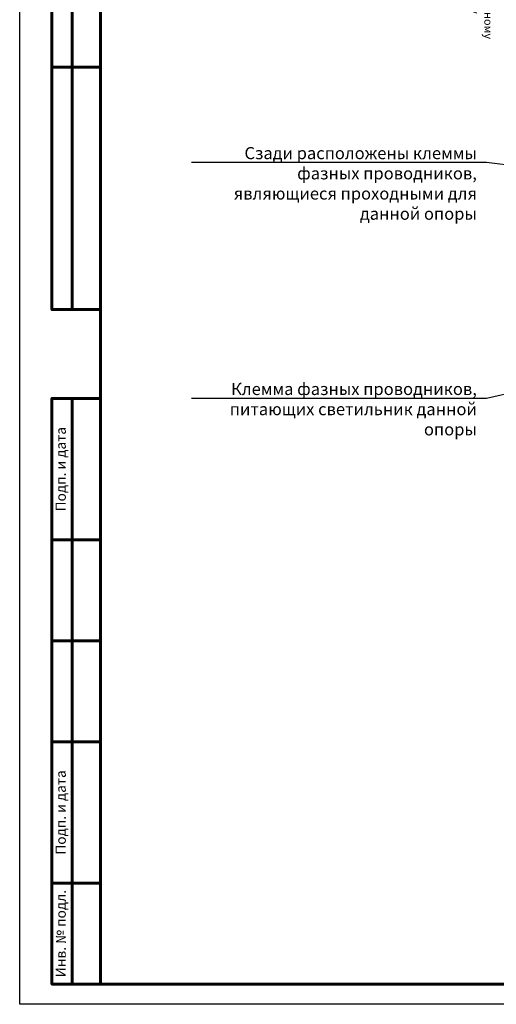
# Model space of a CAD drawing. Units: millimetres. Extents: x -558 to 1243, y -381 to 0.
# Drawn here: x 356 to 474, y -381 to -137 of the extents above; entities that cross this region are included whole.
import ezdxf
from ezdxf import colors
from ezdxf.entities.mleader import LeaderData, LeaderLine
from ezdxf.enums import TextEntityAlignment as Align
from ezdxf.math import Vec2, Vec3

# ---------------------------------------------------------------- set-up
doc = ezdxf.new("R2010")
doc.units = ezdxf.units.MM
doc.layers.add('Штапм', color=7, linetype='Continuous')
doc.styles.get("Standard").update_dxf_attribs({"font": 'GOST type A.ttf', "oblique": 15})
doc.styles.add('ПСП', font='isocpeur.ttf', dxfattribs={"width": 0.9, "oblique": 15})

# ---------------------------------------------------------------- blocks, each defined once
blk = doc.blocks.new('*U4')
at = {"color": 7}
for p, q in [((0, 0), (0, 297)), ((210, 0), (0, 0))]:
    blk.add_line(p, q, dxfattribs=at)
at = {"lineweight": 60}
for p, q in [((20, 5), (20, 292)), ((13, 150), (13, 5)), ((20, 115), (8, 115)), ((20, 90), (8, 90)), ((20, 65), (8, 65)), ((20, 30), (8, 30)), ((205, 5), (20, 5))]:
    blk.add_line(p, q, dxfattribs=at)
at = {"color": 7, "lineweight": 60}
for points in [[(20, 232), (20, 292), (8, 292), (8, 232)], [(20, 172), (20, 232), (8, 232), (8, 172)], [(20, 5), (8, 5), (8, 150), (20, 150)]]:
    blk.add_lwpolyline(points, close=True, dxfattribs=at)
blk.add_lwpolyline([(13, 292), (13, 172)], dxfattribs=at)
at = {"style": 'ПСП', "oblique": 15, "width": 0.9}
blk.add_attdef('А3', text='', height=3.5, rotation=180, dxfattribs=at).set_placement((55, 285), align=Align.MIDDLE_CENTER)
at = {"layer": 'Штапм', "char_height": 2.5, "attachment_point": 5, "rotation": 90, "style": 'ПСП'}
for s, insert, width in [('Подп. и дата', (10.5, 132.5), 35), ('Подп. и дата', (10.5, 47.5), 35), ('Инв. № подл.', (10.5, 17.5), 25)]:
    blk.add_mtext(s, dxfattribs=dict(at, insert=insert, width=width))

msp = doc.modelspace()

# ---------------------------------------------------------------- block references
msp.add_blockref('*U4', (355.948, -380.8073))

# ---------------------------------------------------------------- leaders
ml = msp.add_multileader_mtext('Standard')
ml.set_content('к осветительному\\P прибору', color=256)
ml.set_leader_properties()
ml.build(insert=Vec2(0, 0))
ml.multileader.update_dxf_attribs({"text_left_attachment_type": 2, "text_right_attachment_type": 6, "dogleg_length": 0.36, "arrow_head_size": 3})
ctx = ml.context
ctx.base_point, ctx.char_height, ctx.arrow_head_size, ctx.plane_origin, ctx.plane_x_axis, ctx.plane_y_axis = Vec3(470.0905, -118.1343), 2, 3, Vec3(470.0905, -104.2955), Vec3(0, -1), Vec3(1, 0)
ctx.left_attachment, ctx.right_attachment, ctx.text_align_type = 2, 6, 1
notes = []
notes.append((ctx, [(0, (1, 1, 0), (470.0905, -117.7743), (0, -1), 0.36, [(0, [(470.0905, -109.2955)], 0, [])])]))
ctx.mtext.insert, ctx.mtext.text_direction, ctx.mtext.rotation, ctx.mtext.width, ctx.mtext.alignment, ctx.mtext.flow_direction = Vec3(473.0441, -129.7726), Vec3(0, -1), 4.71238898, 41.006086, 2, 5
ml = msp.add_multileader_mtext('Standard')
ml.set_content('Сзади расположены клеммы фазных проводников, являющиеся проходными для данной опоры', color=256)
ml.set_leader_properties()
ml.build(insert=Vec2(0, 0))
ml.multileader.update_dxf_attribs({"text_left_attachment_type": 6, "text_right_attachment_type": 6, "dogleg_length": 0.36})
ctx = ml.context
ctx.base_point, ctx.char_height, ctx.plane_origin = Vec3(401.5752, -172.4084), 3, Vec3(417.0696, -224.454)
ctx.left_attachment, ctx.right_attachment, ctx.text_align_type = 6, 6, 2
notes.append((ctx, [(1, (1, 1, 0), (471.5502, -172.4084), (-1, 0), 0.36, [(0, [(494.4809, -184.0496), (509.3648, -176.7902)], 0, [])])]))
ctx.mtext.insert, ctx.mtext.width, ctx.mtext.alignment, ctx.mtext.flow_direction = Vec3(469.1902, -168.5519), 70.002396, 3, 5
ml = msp.add_multileader_mtext('Standard')
ml.set_content('Клемма фазных проводников, питающих светильник данной опоры', color=256)
ml.set_leader_properties()
ml.build(insert=Vec2(0, 0))
ml.multileader.update_dxf_attribs({"text_left_attachment_type": 6, "text_right_attachment_type": 6, "dogleg_length": 0.36})
ctx = ml.context
ctx.base_point, ctx.char_height, ctx.plane_origin = Vec3(405.3626, -230.8029), 3, Vec3(417.0696, -282.8485)
ctx.left_attachment, ctx.right_attachment, ctx.text_align_type = 6, 6, 2
notes.append((ctx, [(1, (1, 1, 0), (471.5502, -230.8029), (-1, 0), 0.36, [(1, [(495.8742, -225.2771)], 0, [])])]))
ctx.mtext.insert, ctx.mtext.width, ctx.mtext.alignment, ctx.mtext.flow_direction = Vec3(469.1902, -226.9463), 70.002396, 3, 5
for ctx, leaders in notes:
    for number, flags, end, landing, length, lines in leaders:
        leader = LeaderData()
        leader.index, (leader.has_last_leader_line, leader.has_dogleg_vector, leader.attachment_direction) = number, flags
        leader.last_leader_point, leader.dogleg_vector, leader.dogleg_length = Vec3(end), Vec3(landing), length
        for number, points, colour, breaks in lines:
            line = LeaderLine()
            line.index, line.vertices, line.color, line.breaks = number, Vec3.list(points), colors.encode_raw_color(colour), breaks
            leader.lines.append(line)
        ctx.leaders.append(leader)

doc.saveas('drawing.dxf')
